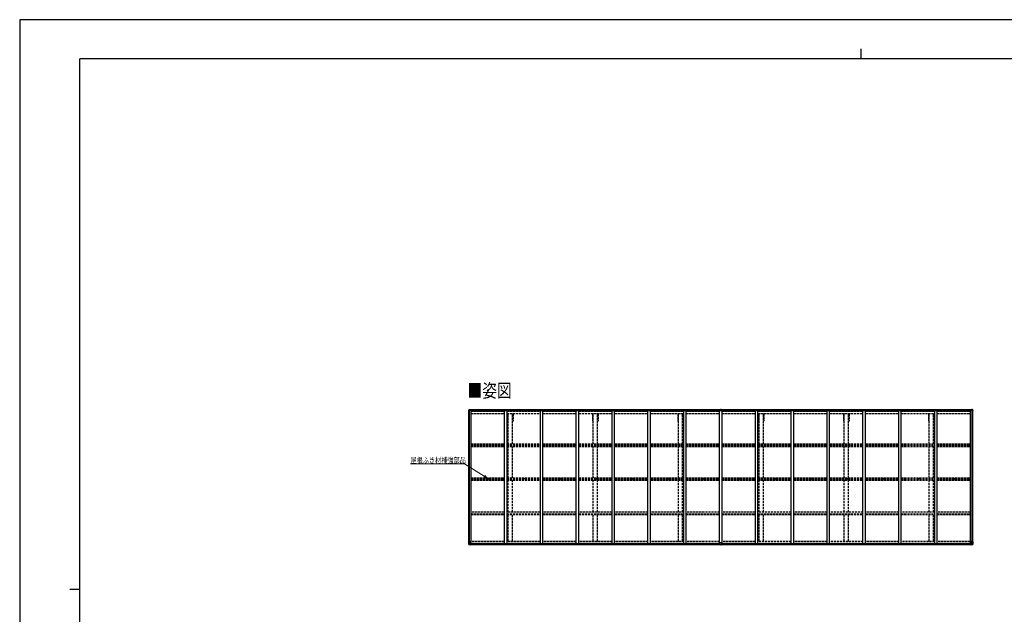
# Model space of a CAD drawing. Units: millimetres. Extents: x 0 to 33640, y 0 to 23760.
# Drawn here: x 0 to 19668, y 11880 to 23760 of the extents above; entities that cross this region are included whole.
import ezdxf

# ---------------------------------------------------------------- set-up
doc = ezdxf.new("R2010")
doc.units = ezdxf.units.MM
doc.linetypes.add('YHIDDEN_1', pattern=[4, 3, -1])
for name, color, linetype, lineweight in [('USER1', 3, 'Continuous', 13), ('YKK_11', 7, 'Continuous', 30), ('YKK_13', 4, 'Continuous', 30), ('YKK_A1', 4, 'Continuous', 30), ('YKK_D', 6, 'Continuous', 13), ('YKK_ZWAK', 7, 'Continuous', 30)]:
    doc.layers.add(name, color=color, linetype=linetype, lineweight=lineweight)
doc.styles.add('text-b', font='extslim2.shx', dxfattribs={"width": 0.8, "bigfont": 'extfont2.shx'})

msp = doc.modelspace()

# ---------------------------------------------------------------- linework, layer by layer
at = {"layer": 'YKK_11'}
for p, q in [((9758, 15737), (9745, 15737)), ((9855, 15737), (9843, 15737)), ((11458, 15737), (11445, 15737)), ((11555, 15737), (11543, 15737)), ((13158, 15737), (13145, 15737)), ((13255, 15737), (13243, 15737)), ((14770, 15737), (14757, 15737)), ((14867, 15737), (14855, 15737)), ((16470, 15737), (16457, 15737)), ((16567, 15737), (16555, 15737)), ((18170, 15737), (18157, 15737)), ((18267, 15737), (18255, 15737))]:
    msp.add_line(p, q, dxfattribs=at)
at = {"layer": 'YKK_13'}
for p, q in [((8972, 15962), (8982, 15974)), ((8972, 15961), (8972, 15962)), ((8972, 15960), (8972, 15961)), ((8972, 15949), (8972, 15960)), ((8974, 15959), (8973, 15959)), ((8974, 15956), (8974, 15959)), ((8974, 15956), (8974, 15949)), ((8974, 15949), (8974, 15949)), ((8983, 15975), (8994, 15975)), ((8985, 15967), (8985, 15968)), ((8985, 15968), (8986, 15968)), ((8986, 15967), (8985, 15967)), ((8987, 15970), (8988, 15970)), ((8987, 15969), (8987, 15970)), ((8987, 15965), (8987, 15966)), ((8988, 15965), (8987, 15965)), ((8988, 15970), (8988, 15969)), ((8988, 15966), (8988, 15965)), ((8989, 15968), (8989, 15968)), ((8989, 15968), (8989, 15967)), ((8989, 15967), (8989, 15967)), ((8994, 15975), (9000, 15976)), ((9000, 15976), (9000, 15976)), ((9001, 15975), (9001, 15961)), ((14006, 15975), (14000, 15975)), ((14000, 15975), (14000, 15974)), ((14006, 15974), (14000, 15974)), ((14000, 15974), (14000, 15959)), ((14006, 15959), (14000, 15959)), ((14000, 15959), (14000, 15950)), ((14005, 15950), (14005, 15959)), ((14006, 15975), (14006, 15974)), ((14013, 15975), (14006, 15975)), ((14006, 15974), (14006, 15959)), ((14013, 15974), (14006, 15974)), ((14013, 15959), (14006, 15959)), ((14007, 15959), (14007, 15950)), ((14013, 15975), (14013, 15974)), ((14013, 15974), (14013, 15959)), ((14013, 15959), (14013, 15950)), ((19018, 15975), (19012, 15976)), ((19012, 15976), (19012, 15976)), ((19012, 15975), (19012, 15961)), ((19029, 15975), (19018, 15975)), ((19024, 15968), (19023, 15968)), ((19023, 15968), (19023, 15967)), ((19023, 15967), (19024, 15967)), ((19026, 15970), (19025, 15970)), ((19025, 15970), (19025, 15969)), ((19025, 15966), (19025, 15965)), ((19025, 15965), (19026, 15965)), ((19026, 15969), (19026, 15970)), ((19026, 15965), (19026, 15966)), ((19027, 15967), (19027, 15968)), ((19027, 15968), (19027, 15968)), ((19027, 15967), (19027, 15967)), ((19040, 15962), (19030, 15974)), ((19038, 15959), (19040, 15959)), ((19039, 15956), (19038, 15959)), ((19038, 15949), (19039, 15949)), ((19039, 15956), (19039, 15949)), ((19040, 15961), (19040, 15962)), ((19040, 15960), (19040, 15961)), ((19040, 15949), (19040, 15960)), ((9350, 14593), (9351, 14593)), ((9350, 14592), (9351, 14592)), ((9351, 14593), (9352, 14593)), ((9351, 14592), (9352, 14591)), ((9352, 14594), (9352, 14593)), ((9352, 14593), (9352, 14593)), ((9352, 14590), (9352, 14591)), ((9352, 14591), (9352, 14591)), ((9353, 14594), (9353, 14593)), ((9353, 14593), (9353, 14593)), ((9354, 14593), (9353, 14593)), ((9354, 14592), (9353, 14591)), ((9353, 14590), (9353, 14591)), ((9353, 14591), (9353, 14591)), ((9355, 14593), (9354, 14593)), ((9355, 14592), (9354, 14592)), ((10066, 14593), (10067, 14593)), ((10066, 14592), (10067, 14592)), ((10067, 14593), (10068, 14593)), ((10067, 14592), (10068, 14591)), ((10068, 14594), (10068, 14593)), ((10068, 14593), (10068, 14593)), ((10068, 14590), (10068, 14591)), ((10068, 14591), (10068, 14591)), ((10069, 14594), (10069, 14593)), ((10070, 14593), (10069, 14593)), ((10069, 14593), (10069, 14593)), ((10069, 14593), (10069, 14593)), ((10070, 14592), (10069, 14592)), ((10069, 14592), (10069, 14591)), ((10069, 14590), (10069, 14591)), ((10069, 14591), (10069, 14591)), ((10782, 14593), (10783, 14593)), ((10782, 14592), (10783, 14592)), ((10783, 14593), (10784, 14593)), ((10783, 14592), (10784, 14591)), ((10784, 14594), (10784, 14593)), ((10784, 14593), (10784, 14593)), ((10784, 14590), (10784, 14591)), ((10784, 14591), (10784, 14591)), ((10785, 14594), (10785, 14593)), ((10786, 14593), (10785, 14593)), ((10785, 14593), (10785, 14593)), ((10785, 14593), (10785, 14593)), ((10786, 14592), (10785, 14592)), ((10785, 14592), (10785, 14591)), ((10785, 14590), (10785, 14591)), ((10785, 14591), (10785, 14591)), ((11498, 14593), (11499, 14593)), ((11498, 14592), (11499, 14592)), ((11499, 14593), (11500, 14593)), ((11499, 14592), (11500, 14591)), ((11500, 14594), (11500, 14593)), ((11500, 14593), (11500, 14593)), ((11500, 14590), (11500, 14591)), ((11500, 14591), (11500, 14591)), ((11501, 14594), (11501, 14593)), ((11502, 14593), (11501, 14593)), ((11501, 14593), (11501, 14593)), ((11501, 14593), (11501, 14593)), ((11502, 14592), (11501, 14592)), ((11501, 14592), (11501, 14591)), ((11501, 14590), (11501, 14591)), ((11501, 14591), (11501, 14591)), ((12214, 14593), (12215, 14593)), ((12214, 14592), (12215, 14592)), ((12215, 14593), (12216, 14593)), ((12215, 14592), (12216, 14591)), ((12216, 14594), (12216, 14593)), ((12216, 14593), (12216, 14593)), ((12216, 14590), (12216, 14591)), ((12216, 14591), (12216, 14591)), ((12217, 14594), (12217, 14593)), ((12218, 14593), (12217, 14593)), ((12217, 14593), (12217, 14593)), ((12217, 14593), (12217, 14593)), ((12218, 14592), (12217, 14592)), ((12217, 14592), (12217, 14591)), ((12217, 14590), (12217, 14591)), ((12217, 14591), (12217, 14591)), ((12930, 14593), (12931, 14593)), ((12930, 14592), (12931, 14592)), ((12931, 14593), (12932, 14593)), ((12931, 14592), (12932, 14591)), ((12932, 14594), (12932, 14593)), ((12932, 14593), (12932, 14593)), ((12932, 14590), (12932, 14591)), ((12932, 14591), (12932, 14591)), ((12933, 14594), (12933, 14593)), ((12934, 14593), (12933, 14593)), ((12933, 14593), (12933, 14593)), ((12933, 14593), (12933, 14593)), ((12934, 14592), (12933, 14592)), ((12933, 14592), (12933, 14591)), ((12933, 14590), (12933, 14591)), ((12933, 14591), (12933, 14591)), ((13646, 14593), (13647, 14593)), ((13646, 14592), (13647, 14592)), ((13647, 14593), (13648, 14593)), ((13647, 14592), (13648, 14591)), ((13648, 14594), (13648, 14593)), ((13648, 14593), (13648, 14593)), ((13648, 14590), (13648, 14591)), ((13648, 14591), (13648, 14591)), ((13649, 14594), (13649, 14593)), ((13650, 14593), (13649, 14593)), ((13649, 14593), (13649, 14593)), ((13649, 14593), (13649, 14593)), ((13650, 14592), (13649, 14592)), ((13649, 14592), (13649, 14591)), ((13649, 14590), (13649, 14591)), ((13649, 14591), (13649, 14591)), ((14362, 14593), (14363, 14593)), ((14362, 14592), (14363, 14592)), ((14363, 14593), (14364, 14593)), ((14363, 14592), (14364, 14591)), ((14364, 14594), (14364, 14593)), ((14364, 14593), (14364, 14593)), ((14364, 14590), (14364, 14591)), ((14364, 14591), (14364, 14591)), ((14365, 14594), (14365, 14593)), ((14365, 14593), (14365, 14593)), ((14366, 14593), (14365, 14593)), ((14366, 14592), (14365, 14591)), ((14365, 14590), (14365, 14591)), ((14365, 14591), (14365, 14591)), ((14367, 14593), (14366, 14593)), ((14367, 14592), (14366, 14592)), ((15078, 14593), (15079, 14593)), ((15078, 14592), (15079, 14592)), ((15079, 14593), (15080, 14593)), ((15079, 14592), (15080, 14591)), ((15080, 14594), (15080, 14593)), ((15080, 14593), (15080, 14593)), ((15080, 14590), (15080, 14591)), ((15080, 14591), (15080, 14591)), ((15081, 14594), (15081, 14593)), ((15082, 14593), (15081, 14593)), ((15081, 14593), (15081, 14593)), ((15081, 14593), (15081, 14593)), ((15082, 14592), (15081, 14592)), ((15081, 14592), (15081, 14591)), ((15081, 14590), (15081, 14591)), ((15081, 14591), (15081, 14591)), ((15794, 14593), (15795, 14593)), ((15794, 14592), (15795, 14592)), ((15795, 14593), (15796, 14593)), ((15795, 14592), (15796, 14591)), ((15796, 14594), (15796, 14593)), ((15796, 14593), (15796, 14593)), ((15796, 14590), (15796, 14591)), ((15796, 14591), (15796, 14591)), ((15797, 14594), (15797, 14593)), ((15798, 14593), (15797, 14593)), ((15797, 14593), (15797, 14593)), ((15797, 14593), (15797, 14593)), ((15798, 14592), (15797, 14592)), ((15797, 14592), (15797, 14591)), ((15797, 14590), (15797, 14591)), ((15797, 14591), (15797, 14591)), ((16510, 14593), (16511, 14593)), ((16510, 14592), (16511, 14592)), ((16511, 14593), (16512, 14593)), ((16511, 14592), (16512, 14591)), ((16512, 14594), (16512, 14593)), ((16512, 14593), (16512, 14593)), ((16512, 14590), (16512, 14591)), ((16512, 14591), (16512, 14591)), ((16513, 14594), (16513, 14593)), ((16514, 14593), (16513, 14593)), ((16513, 14593), (16513, 14593)), ((16513, 14593), (16513, 14593)), ((16514, 14592), (16513, 14592)), ((16513, 14592), (16513, 14591)), ((16513, 14590), (16513, 14591)), ((16513, 14591), (16513, 14591)), ((17226, 14593), (17227, 14593)), ((17226, 14592), (17227, 14592)), ((17227, 14593), (17228, 14593)), ((17227, 14592), (17228, 14591)), ((17228, 14594), (17228, 14593)), ((17228, 14593), (17228, 14593)), ((17228, 14590), (17228, 14591)), ((17228, 14591), (17228, 14591)), ((17229, 14594), (17229, 14593)), ((17230, 14593), (17229, 14593)), ((17229, 14593), (17229, 14593)), ((17229, 14593), (17229, 14593)), ((17230, 14592), (17229, 14592)), ((17229, 14592), (17229, 14591)), ((17229, 14590), (17229, 14591)), ((17229, 14591), (17229, 14591)), ((17942, 14593), (17943, 14593)), ((17942, 14592), (17943, 14592)), ((17943, 14593), (17944, 14593)), ((17943, 14592), (17944, 14591)), ((17944, 14594), (17944, 14593)), ((17944, 14593), (17944, 14593)), ((17944, 14590), (17944, 14591)), ((17944, 14591), (17944, 14591)), ((17945, 14594), (17945, 14593)), ((17946, 14593), (17945, 14593)), ((17945, 14593), (17945, 14593)), ((17945, 14593), (17945, 14593)), ((17946, 14592), (17945, 14592)), ((17945, 14592), (17945, 14591)), ((17945, 14590), (17945, 14591)), ((17945, 14591), (17945, 14591)), ((18658, 14593), (18659, 14593)), ((18658, 14592), (18659, 14592)), ((18659, 14593), (18660, 14593)), ((18659, 14592), (18660, 14591)), ((18660, 14594), (18660, 14593)), ((18660, 14593), (18660, 14593)), ((18660, 14590), (18660, 14591)), ((18660, 14591), (18660, 14591)), ((18661, 14594), (18661, 14593)), ((18662, 14593), (18661, 14593)), ((18661, 14593), (18661, 14593)), ((18661, 14593), (18661, 14593)), ((18662, 14592), (18661, 14592)), ((18661, 14592), (18661, 14591)), ((18661, 14590), (18661, 14591)), ((18661, 14591), (18661, 14591)), ((8974, 13334), (9007, 13334)), ((8974, 13273), (8974, 13334)), ((8975, 13273), (8975, 13272)), ((8975, 13272), (8984, 13272)), ((8984, 13272), (8976, 13273)), ((8977, 13334), (8977, 13274)), ((8977, 13307), (8984, 13308)), ((8977, 13307), (8982, 13295)), ((8977, 13274), (8977, 13274)), ((8981, 13277), (8978, 13273)), ((8982, 13294), (8982, 13280)), ((8984, 13294), (8982, 13294)), ((8982, 13280), (8984, 13280)), ((8984, 13308), (9008, 13308)), ((8984, 13294), (8984, 13294)), ((8996, 13294), (8984, 13294)), ((8984, 13280), (8996, 13280)), ((8984, 13272), (9003, 13271)), ((8996, 13271), (8984, 13272)), ((8987, 13286), (8987, 13287)), ((8987, 13287), (8988, 13287)), ((8988, 13286), (8987, 13286)), ((8989, 13289), (8989, 13289)), ((8989, 13289), (8989, 13288)), ((8989, 13288), (8989, 13289)), ((8989, 13285), (8989, 13284)), ((8989, 13284), (8989, 13285)), ((8989, 13284), (8989, 13284)), ((8990, 13287), (8991, 13287)), ((8991, 13286), (8990, 13286)), ((8991, 13287), (8991, 13286)), ((8996, 13298), (9003, 13298)), ((8996, 13298), (8996, 13271)), ((9007, 13300), (8997, 13298)), ((8997, 13298), (8997, 13298)), ((9000, 13298), (9007, 13299)), ((9003, 13298), (9012, 13298)), ((9013, 13277), (9003, 13277)), ((9003, 13271), (9003, 13277)), ((9012, 13276), (9003, 13276)), ((9007, 13299), (9007, 13300)), ((9008, 13333), (9008, 13300)), ((9013, 13297), (9013, 13277)), ((9013, 13277), (9013, 13277)), ((13990, 13276), (13990, 13309)), ((13990, 13276), (13990, 13276)), ((14022, 13310), (13991, 13310)), ((14000, 13275), (13991, 13276)), ((14000, 13270), (14000, 13275)), ((14006, 13270), (14000, 13270)), ((14006, 13270), (14013, 13270)), ((14013, 13275), (14022, 13276)), ((14013, 13270), (14013, 13275)), ((14023, 13276), (14023, 13309)), ((14023, 13276), (14023, 13276)), ((19003, 13297), (19003, 13277)), ((19003, 13277), (19003, 13277)), ((19003, 13277), (19013, 13277)), ((19013, 13298), (19004, 13298)), ((19004, 13276), (19013, 13276)), ((19008, 13333), (19008, 13300)), ((19032, 13308), (19008, 13308)), ((19008, 13300), (19019, 13298)), ((19008, 13299), (19008, 13300)), ((19016, 13298), (19008, 13299)), ((19042, 13334), (19009, 13334)), ((19020, 13298), (19013, 13298)), ((19013, 13271), (19013, 13277)), ((19032, 13272), (19013, 13271)), ((19019, 13298), (19019, 13298)), ((19020, 13298), (19020, 13271)), ((19020, 13294), (19032, 13294)), ((19032, 13280), (19020, 13280)), ((19020, 13271), (19032, 13272)), ((19025, 13287), (19024, 13287)), ((19024, 13287), (19024, 13286)), ((19024, 13286), (19025, 13286)), ((19027, 13289), (19026, 13289)), ((19026, 13289), (19026, 13288)), ((19026, 13285), (19026, 13284)), ((19026, 13284), (19027, 13284)), ((19027, 13288), (19027, 13289)), ((19027, 13284), (19027, 13285)), ((19029, 13287), (19028, 13287)), ((19028, 13286), (19029, 13286)), ((19029, 13286), (19029, 13287)), ((19038, 13307), (19032, 13308)), ((19032, 13294), (19032, 13294)), ((19032, 13294), (19034, 13294)), ((19034, 13280), (19032, 13280)), ((19032, 13272), (19040, 13273)), ((19041, 13272), (19032, 13272)), ((19038, 13307), (19034, 13295)), ((19034, 13294), (19034, 13280)), ((19035, 13277), (19038, 13273)), ((19039, 13334), (19039, 13274)), ((19039, 13274), (19039, 13274)), ((19041, 13273), (19041, 13272)), ((19042, 13273), (19042, 13334))]:
    msp.add_line(p, q, dxfattribs=at)
for centre, radius in [((8987, 15968), 5.3), ((19025, 15968), 5.3), ((9352, 14592), 17), ((9352, 14592), 4), ((10068, 14592), 17), ((10068, 14592), 4), ((10784, 14592), 17), ((10784, 14592), 4), ((11500, 14592), 17), ((11500, 14592), 4), ((12216, 14592), 17), ((12216, 14592), 4), ((12932, 14592), 17), ((12932, 14592), 4), ((13648, 14592), 17), ((13648, 14592), 4), ((14364, 14592), 17), ((14364, 14592), 4), ((15080, 14592), 17), ((15080, 14592), 4), ((15796, 14592), 17), ((15796, 14592), 4), ((16512, 14592), 17), ((16512, 14592), 4), ((17228, 14592), 17), ((17228, 14592), 4), ((17944, 14592), 17), ((17944, 14592), 4), ((18660, 14592), 17), ((18660, 14592), 4), ((8989, 13286), 5.3), ((19027, 13286), 5.3)]:
    msp.add_circle(centre, radius, dxfattribs=at)
for centre, radius, start, end in [((8973, 15962), 1, 140.1944, 180), ((8973, 15960), 0.5, 180, 270), ((9174, 15949), 202, 180, 188.0693), ((9174, 15949), 201, 180, 184.0472), ((8983, 15974), 1, 93.5, 140.1944), ((8986, 15969), 0.96, 270, 0), ((8986, 15966), 0.96, 0, 90), ((8989, 15969), 0.96, 180, 270), ((8989, 15966), 0.96, 90, 180), ((9000, 15975), 0.497, 1.3729, 93.0559), ((9000, 15975), 0.5, 0, 93.5), ((19012, 15975), 0.497, 86.9441, 178.6271), ((19012, 15975), 0.5, 86.5, 180), ((19024, 15969), 0.96, 270, 0), ((19024, 15966), 0.96, 0, 90), ((19027, 15969), 0.96, 180, 270), ((19027, 15966), 0.96, 90, 180), ((19029, 15974), 1, 39.8056, 86.5), ((18838, 15949), 202, 351.9307, 0), ((18838, 15949), 201, 355.9528, 0), ((19039, 15962), 1, 0, 39.8056), ((19040, 15960), 0.5, 270, 0), ((9352, 14592), 2.3, 167.4441, 192.5559), ((9352, 14592), 2.3, 77.4441, 102.5559), ((9352, 14592), 2.3, 257.4441, 282.5559), ((9352, 14592), 2.3, 347.4441, 12.5559), ((10068, 14592), 2.3, 167.4441, 192.5559), ((10068, 14592), 2.3, 77.4441, 102.5559), ((10068, 14592), 2.3, 257.4441, 282.5559), ((10068, 14592), 2.3, 347.4441, 12.5559), ((10784, 14592), 2.3, 167.4441, 192.5559), ((10784, 14592), 2.3, 77.4441, 102.5559), ((10784, 14592), 2.3, 257.4441, 282.5559), ((10784, 14592), 2.3, 347.4441, 12.5559), ((11500, 14592), 2.3, 167.4441, 192.5559), ((11500, 14592), 2.3, 77.4441, 102.5559), ((11500, 14592), 2.3, 257.4441, 282.5559), ((11500, 14592), 2.3, 347.4441, 12.5559), ((12216, 14592), 2.3, 167.4441, 192.5559), ((12216, 14592), 2.3, 77.4441, 102.5559), ((12216, 14592), 2.3, 257.4441, 282.5559), ((12216, 14592), 2.3, 347.4441, 12.5559), ((12932, 14592), 2.3, 167.4441, 192.5559), ((12932, 14592), 2.3, 77.4441, 102.5559), ((12932, 14592), 2.3, 257.4441, 282.5559), ((12932, 14592), 2.3, 347.4441, 12.5559), ((13648, 14592), 2.3, 167.4441, 192.5559), ((13648, 14592), 2.3, 77.4441, 102.5559), ((13648, 14592), 2.3, 257.4441, 282.5559), ((13648, 14592), 2.3, 347.4441, 12.5559), ((14364, 14592), 2.3, 167.4441, 192.5559), ((14364, 14592), 2.3, 77.4441, 102.5559), ((14364, 14592), 2.3, 257.4441, 282.5559), ((14364, 14592), 2.3, 347.4441, 12.5559), ((15080, 14592), 2.3, 167.4441, 192.5559), ((15080, 14592), 2.3, 77.4441, 102.5559), ((15080, 14592), 2.3, 257.4441, 282.5559), ((15080, 14592), 2.3, 347.4441, 12.5559), ((15796, 14592), 2.3, 167.4441, 192.5559), ((15796, 14592), 2.3, 77.4441, 102.5559), ((15796, 14592), 2.3, 257.4441, 282.5559), ((15796, 14592), 2.3, 347.4441, 12.5559), ((16512, 14592), 2.3, 167.4441, 192.5559), ((16512, 14592), 2.3, 77.4441, 102.5559), ((16512, 14592), 2.3, 257.4441, 282.5559), ((16512, 14592), 2.3, 347.4441, 12.5559), ((17228, 14592), 2.3, 167.4441, 192.5559), ((17228, 14592), 2.3, 77.4441, 102.5559), ((17228, 14592), 2.3, 257.4441, 282.5559), ((17228, 14592), 2.3, 347.4441, 12.5559), ((17944, 14592), 2.3, 167.4441, 192.5559), ((17944, 14592), 2.3, 77.4441, 102.5559), ((17944, 14592), 2.3, 257.4441, 282.5559), ((17944, 14592), 2.3, 347.4441, 12.5559), ((18660, 14592), 2.3, 167.4441, 192.5559), ((18660, 14592), 2.3, 77.4441, 102.5559), ((18660, 14592), 2.3, 257.4441, 282.5559), ((18660, 14592), 2.3, 347.4441, 12.5559), ((8975, 13274), 0.999, 180.0492, 266.5576), ((8975, 13273), 0.999, 180.0492, 266.5576), ((8975, 13273), 1, 179.9992, 266.4998), ((8976, 13260), 12.7, 84.8969, 90.7553), ((8978, 13273), 1.28, 177.541, 228.8217), ((8988, 13288), 0.96, 270, 0), ((8988, 13285), 0.96, 0, 90), ((8990, 13288), 0.96, 180, 270), ((8990, 13285), 0.96, 90, 180), ((8997, 13297), 0.937, 96.7323, 129.066), ((9007, 13333), 1, 0, 90), ((9007, 13301), 0.937, 276.7323, 357.6779), ((9007, 13300), 0.937, 276.7323, 357.6779), ((13991, 13309), 1, 90, 180), ((14022, 13309), 1, 0, 90), ((19009, 13333), 1, 90, 180), ((19009, 13301), 0.937, 182.3221, 263.2677), ((19009, 13300), 0.937, 182.3221, 263.2677), ((19019, 13297), 0.937, 50.934, 83.2677), ((19025, 13288), 0.96, 270, 0), ((19025, 13285), 0.96, 0, 90), ((19028, 13288), 0.96, 180, 270), ((19028, 13285), 0.96, 90, 180), ((19037, 13273), 1.28, 311.1783, 2.459), ((19039, 13260), 12.7, 89.2447, 95.1031), ((19041, 13274), 0.999, 273.4424, 359.9508), ((19041, 13273), 0.999, 273.4424, 359.9508), ((19041, 13273), 1, 273.5002, 0.0008)]:
    msp.add_arc(centre, radius, start, end, dxfattribs=at)
for centre, major_axis, ratio, start_param, end_param in [((9000, 15975), (-1, -0.031), 0.086742, 3.13892, 3.313124), ((8977, 13272), (2, -0.12), 0.060933, 2.071256, 3.14534), ((9176, 13260), (201, -12), 0.060933, 3.14534, 3.145839), ((8978, 13305), (0.85, -2.32), 0.403757, 3.00878, 3.974439), ((8977, 13275), (-0.02, -3), 0.466854, 0.125683, 0.759696), ((8979, 13281), (0.03, -5), 0.573921, 0.767272, 1.551125), ((8980, 13294), (0, -3), 0.468246, 1.577288, 2.012794), ((8902, 13280), (81.7, 0), 0.061163, 6.282413, 6.283185), ((9012, 13297), (1, -0.021), 0.906239, 0.018705, 1.589501), ((9012, 13277), (1, 0.012), 0.707053, 4.703664, 6.124411), ((13991, 13276), (1, -0.012), 0.707053, 3.204482, 4.721114)]:
    msp.add_ellipse(centre, major_axis=major_axis, ratio=ratio, start_param=start_param, end_param=end_param, dxfattribs=at)
at = {"layer": 'YKK_13', "extrusion": (0, 0, -1)}
for centre, major_axis, ratio, start_param, end_param in [((19013, 15975), (1, -0.031), 0.086742, 3.13892, 3.313124), ((14022, 13276), (-1, -0.012), 0.707053, 3.204482, 4.721114), ((19004, 13297), (-1, -0.021), 0.906239, 0.018705, 1.589501), ((19004, 13277), (-1, 0.012), 0.707053, 4.703664, 6.124411), ((19113, 13280), (-81.7, 0), 0.061163, 6.282413, 6.283185), ((19035, 13294), (0, -3), 0.468246, 1.577288, 2.012794), ((19037, 13281), (-0.03, -5), 0.573921, 0.767272, 1.551125), ((19038, 13305), (-0.85, -2.32), 0.403757, 3.00878, 3.974439), ((19038, 13275), (0.02, -3), 0.466854, 0.125683, 0.759696), ((19039, 13272), (-2, -0.12), 0.060933, 2.071256, 3.14534), ((18840, 13260), (-201, -12), 0.060933, 3.14534, 3.145839)]:
    msp.add_ellipse(centre, major_axis=major_axis, ratio=ratio, start_param=start_param, end_param=end_param, dxfattribs=at)
at = {"layer": 'YKK_A1'}
for p, q in [((8974, 13334), (8974, 15961)), ((8974, 15961), (9019, 15961)), ((8984, 13334), (8984, 15961)), ((9001, 15973), (14000, 15973)), ((9001, 15972), (14000, 15972)), ((9019, 13298), (9019, 15961)), ((9019, 15947), (9685, 15947)), ((9019, 15946), (9685, 15946)), ((9685, 13298), (9685, 15950)), ((9685, 15950), (9735, 15950)), ((9735, 13298), (9735, 15950)), ((9735, 15947), (10401, 15947)), ((9735, 15946), (10401, 15946)), ((10401, 13298), (10401, 15950)), ((10401, 15950), (10451, 15950)), ((10451, 13298), (10451, 15950)), ((10451, 15947), (11117, 15947)), ((10451, 15946), (11117, 15946)), ((11117, 13298), (11117, 15950)), ((11117, 15950), (11167, 15950)), ((11167, 13298), (11167, 15950)), ((11167, 15947), (11833, 15947)), ((11167, 15946), (11833, 15946)), ((11833, 13298), (11833, 15950)), ((11833, 15950), (11883, 15950)), ((11883, 13298), (11883, 15950)), ((11883, 15947), (12549, 15947)), ((11883, 15946), (12549, 15946)), ((12549, 13298), (12549, 15950)), ((12549, 15950), (12599, 15950)), ((12599, 13298), (12599, 15950)), ((12599, 15947), (13265, 15947)), ((12599, 15946), (13265, 15946)), ((13265, 13298), (13265, 15950)), ((13265, 15950), (13315, 15950)), ((13315, 13298), (13315, 15950)), ((13315, 15947), (13981, 15947)), ((13315, 15946), (13981, 15946)), ((13981, 13298), (13981, 15950)), ((13981, 15950), (14031, 15950)), ((14013, 15973), (19012, 15973)), ((14013, 15972), (19012, 15972)), ((14031, 13298), (14031, 15950)), ((14031, 15947), (14697, 15947)), ((14031, 15946), (14697, 15946)), ((14697, 13298), (14697, 15950)), ((14697, 15950), (14747, 15950)), ((14747, 13298), (14747, 15950)), ((14747, 15947), (15413, 15947)), ((14747, 15946), (15413, 15946)), ((15413, 13298), (15413, 15950)), ((15413, 15950), (15463, 15950)), ((15463, 13298), (15463, 15950)), ((15463, 15947), (16129, 15947)), ((15463, 15946), (16129, 15946)), ((16129, 13298), (16129, 15950)), ((16129, 15950), (16179, 15950)), ((16179, 13298), (16179, 15950)), ((16179, 15947), (16845, 15947)), ((16179, 15946), (16845, 15946)), ((16845, 13298), (16845, 15950)), ((16845, 15950), (16895, 15950)), ((16895, 13298), (16895, 15950)), ((16895, 15947), (17561, 15947)), ((16895, 15946), (17561, 15946)), ((17561, 13298), (17561, 15950)), ((17561, 15950), (17611, 15950)), ((17611, 13298), (17611, 15950)), ((17611, 15947), (18277, 15947)), ((17611, 15946), (18277, 15946)), ((18277, 13298), (18277, 15950)), ((18277, 15950), (18327, 15950)), ((18327, 13298), (18327, 15950)), ((18327, 15947), (18993, 15947)), ((18327, 15946), (18993, 15946)), ((18993, 13298), (18993, 15961)), ((19038, 15961), (18993, 15961)), ((19028, 13334), (19028, 15961)), ((19038, 13334), (19038, 15961)), ((9001, 13298), (13990, 13298)), ((9003, 13273), (14000, 13273)), ((9013, 13296), (13990, 13296)), ((9013, 13280), (13990, 13280)), ((14013, 13273), (19013, 13273)), ((14023, 13298), (19015, 13298)), ((14023, 13296), (19003, 13296)), ((14023, 13280), (19003, 13280))]:
    msp.add_line(p, q, dxfattribs=at)
at = {"layer": 'YKK_A1', "linetype": 'YHIDDEN_1', "ltscale": 15}
for p, q in [((9019, 15938), (9685, 15938)), ((9735, 15938), (10401, 15938)), ((10451, 15938), (11117, 15938)), ((11167, 15938), (11833, 15938)), ((11883, 15938), (12549, 15938)), ((12599, 15938), (13265, 15938)), ((13315, 15938), (13981, 15938)), ((14031, 15938), (14697, 15938)), ((14747, 15938), (15413, 15938)), ((15463, 15938), (16129, 15938)), ((16179, 15938), (16845, 15938)), ((16895, 15938), (17561, 15938)), ((17611, 15938), (18277, 15938)), ((18327, 15938), (18993, 15938)), ((9019, 15894), (9685, 15894)), ((9019, 15893), (9685, 15893)), ((9735, 15894), (10401, 15894)), ((9735, 15893), (10401, 15893)), ((9745, 15893), (9745, 15737)), ((9758, 15288), (9758, 15893)), ((9843, 15288), (9843, 15893)), ((9855, 15893), (9855, 15737)), ((10451, 15894), (11117, 15894)), ((10451, 15893), (11117, 15893)), ((11167, 15894), (11833, 15894)), ((11167, 15893), (11833, 15893)), ((11445, 15893), (11445, 15737)), ((11458, 15288), (11458, 15893)), ((11543, 15288), (11543, 15893)), ((11555, 15893), (11555, 15737)), ((11883, 15894), (12549, 15894)), ((11883, 15893), (12549, 15893)), ((12599, 15894), (13265, 15894)), ((12599, 15893), (13265, 15893)), ((13145, 15893), (13145, 15737)), ((13158, 15288), (13158, 15893)), ((13243, 15288), (13243, 15893)), ((13255, 15893), (13255, 15737)), ((13315, 15894), (13981, 15894)), ((13315, 15893), (13981, 15893)), ((14031, 15894), (14697, 15894)), ((14031, 15893), (14697, 15893)), ((14747, 15894), (15413, 15894)), ((14747, 15893), (15413, 15893)), ((14757, 15893), (14757, 15737)), ((14770, 15288), (14770, 15893)), ((14855, 15288), (14855, 15893)), ((14867, 15893), (14867, 15737)), ((15463, 15894), (16129, 15894)), ((15463, 15893), (16129, 15893)), ((16179, 15894), (16845, 15894)), ((16179, 15893), (16845, 15893)), ((16457, 15893), (16457, 15737)), ((16470, 15288), (16470, 15893)), ((16555, 15288), (16555, 15893)), ((16567, 15893), (16567, 15737)), ((16895, 15894), (17561, 15894)), ((16895, 15893), (17561, 15893)), ((17611, 15894), (18277, 15894)), ((17611, 15893), (18277, 15893)), ((18157, 15893), (18157, 15737)), ((18170, 15288), (18170, 15893)), ((18255, 15288), (18255, 15893)), ((18267, 15893), (18267, 15737)), ((18327, 15894), (18993, 15894)), ((18327, 15893), (18993, 15893)), ((9019, 15288), (9685, 15285)), ((9019, 15258), (9685, 15258)), ((9019, 15248), (9685, 15248)), ((9019, 15235), (9685, 15235)), ((9735, 15288), (10401, 15285)), ((9735, 15258), (10401, 15258)), ((9735, 15248), (10401, 15248)), ((9735, 15235), (10401, 15235)), ((9758, 14607), (9758, 15235)), ((9843, 14607), (9843, 15235)), ((10451, 15288), (11117, 15285)), ((10451, 15258), (11117, 15258)), ((10451, 15248), (11117, 15248)), ((10451, 15235), (11117, 15235)), ((11167, 15288), (11833, 15285)), ((11167, 15258), (11833, 15258)), ((11167, 15248), (11833, 15248)), ((11167, 15235), (11833, 15235)), ((11458, 14607), (11458, 15235)), ((11543, 14607), (11543, 15235)), ((11883, 15288), (12549, 15285)), ((11883, 15258), (12549, 15258)), ((11883, 15248), (12549, 15248)), ((11883, 15235), (12549, 15235)), ((12599, 15288), (13265, 15285)), ((12599, 15258), (13265, 15258)), ((12599, 15248), (13265, 15248)), ((12599, 15235), (13265, 15235)), ((13158, 14607), (13158, 15235)), ((13243, 14607), (13243, 15235)), ((13315, 15288), (13981, 15285)), ((13315, 15258), (13981, 15258)), ((13315, 15248), (13981, 15248)), ((13315, 15235), (13981, 15235)), ((14031, 15288), (14697, 15285)), ((14031, 15258), (14697, 15258)), ((14031, 15248), (14697, 15248)), ((14031, 15235), (14697, 15235)), ((14747, 15288), (15413, 15285)), ((14747, 15258), (15413, 15258)), ((14747, 15248), (15413, 15248)), ((14747, 15235), (15413, 15235)), ((14770, 14607), (14770, 15235)), ((14855, 14607), (14855, 15235)), ((15463, 15288), (16129, 15285)), ((15463, 15258), (16129, 15258)), ((15463, 15248), (16129, 15248)), ((15463, 15235), (16129, 15235)), ((16179, 15288), (16845, 15285)), ((16179, 15258), (16845, 15258)), ((16179, 15248), (16845, 15248)), ((16179, 15235), (16845, 15235)), ((16470, 14607), (16470, 15235)), ((16555, 14607), (16555, 15235)), ((16895, 15288), (17561, 15285)), ((16895, 15258), (17561, 15258)), ((16895, 15248), (17561, 15248)), ((16895, 15235), (17561, 15235)), ((17611, 15288), (18277, 15285)), ((17611, 15258), (18277, 15258)), ((17611, 15248), (18277, 15248)), ((17611, 15235), (18277, 15235)), ((18170, 14607), (18170, 15235)), ((18255, 14607), (18255, 15235)), ((18327, 15288), (18993, 15285)), ((18327, 15258), (18993, 15258)), ((18327, 15248), (18993, 15248)), ((18327, 15235), (18993, 15235)), ((9019, 14607), (9685, 14607)), ((9019, 14577), (9685, 14577)), ((9019, 14570), (9685, 14570)), ((9019, 14557), (9685, 14557)), ((9735, 14607), (10401, 14607)), ((9735, 14577), (10401, 14577)), ((9735, 14570), (10401, 14570)), ((9735, 14557), (10401, 14557)), ((9758, 13918), (9758, 14557)), ((9843, 13918), (9843, 14557)), ((10451, 14607), (11117, 14607)), ((10451, 14577), (11117, 14577)), ((10451, 14570), (11117, 14570)), ((10451, 14557), (11117, 14557)), ((11167, 14607), (11833, 14607)), ((11167, 14577), (11833, 14577)), ((11167, 14570), (11833, 14570)), ((11167, 14557), (11833, 14557)), ((11458, 13918), (11458, 14557)), ((11543, 13918), (11543, 14557)), ((11883, 14607), (12549, 14607)), ((11883, 14577), (12549, 14577)), ((11883, 14570), (12549, 14570)), ((11883, 14557), (12549, 14557)), ((12599, 14607), (13265, 14607)), ((12599, 14577), (13265, 14577)), ((12599, 14570), (13265, 14570)), ((12599, 14557), (13265, 14557)), ((13158, 13918), (13158, 14557)), ((13243, 13918), (13243, 14557)), ((13315, 14607), (13981, 14607)), ((13315, 14577), (13981, 14577)), ((13315, 14570), (13981, 14570)), ((13315, 14557), (13981, 14557)), ((14031, 14607), (14697, 14607)), ((14031, 14577), (14697, 14577)), ((14031, 14570), (14697, 14570)), ((14031, 14557), (14697, 14557)), ((14747, 14607), (15413, 14607)), ((14747, 14577), (15413, 14577)), ((14747, 14570), (15413, 14570)), ((14747, 14557), (15413, 14557)), ((14770, 13918), (14770, 14557)), ((14855, 13918), (14855, 14557)), ((15463, 14607), (16129, 14607)), ((15463, 14577), (16129, 14577)), ((15463, 14570), (16129, 14570)), ((15463, 14557), (16129, 14557)), ((16179, 14607), (16845, 14607)), ((16179, 14577), (16845, 14577)), ((16179, 14570), (16845, 14570)), ((16179, 14557), (16845, 14557)), ((16470, 13918), (16470, 14557)), ((16555, 13918), (16555, 14557)), ((16895, 14607), (17561, 14607)), ((16895, 14577), (17561, 14577)), ((16895, 14570), (17561, 14570)), ((16895, 14557), (17561, 14557)), ((17611, 14607), (18277, 14607)), ((17611, 14577), (18277, 14577)), ((17611, 14570), (18277, 14570)), ((17611, 14557), (18277, 14557)), ((18170, 13918), (18170, 14557)), ((18255, 13918), (18255, 14557)), ((18327, 14607), (18993, 14607)), ((18327, 14577), (18993, 14577)), ((18327, 14570), (18993, 14570)), ((18327, 14557), (18993, 14557)), ((9685, 13918), (9019, 13918)), ((9019, 13888), (9685, 13888)), ((9019, 13884), (9685, 13884)), ((9019, 13871), (9685, 13871)), ((10401, 13918), (9735, 13918)), ((9735, 13888), (10401, 13888)), ((9735, 13884), (10401, 13884)), ((9735, 13871), (10401, 13871)), ((9758, 13335), (9758, 13871)), ((9843, 13335), (9843, 13871)), ((11117, 13918), (10451, 13918)), ((10451, 13888), (11117, 13888)), ((10451, 13884), (11117, 13884)), ((10451, 13871), (11117, 13871)), ((11833, 13918), (11167, 13918)), ((11167, 13888), (11833, 13888)), ((11167, 13884), (11833, 13884)), ((11167, 13871), (11833, 13871)), ((11458, 13335), (11458, 13871)), ((11543, 13335), (11543, 13871)), ((12549, 13918), (11883, 13918)), ((11883, 13888), (12549, 13888)), ((11883, 13884), (12549, 13884)), ((11883, 13871), (12549, 13871)), ((13265, 13918), (12599, 13918)), ((12599, 13888), (13265, 13888)), ((12599, 13884), (13265, 13884)), ((12599, 13871), (13265, 13871)), ((13158, 13335), (13158, 13871)), ((13243, 13335), (13243, 13871)), ((13981, 13918), (13315, 13918)), ((13315, 13888), (13981, 13888)), ((13315, 13884), (13981, 13884)), ((13315, 13871), (13981, 13871)), ((14697, 13918), (14031, 13918)), ((14031, 13888), (14697, 13888)), ((14031, 13884), (14697, 13884)), ((14031, 13871), (14697, 13871)), ((15413, 13918), (14747, 13918)), ((14747, 13888), (15413, 13888)), ((14747, 13884), (15413, 13884)), ((14747, 13871), (15413, 13871)), ((14770, 13335), (14770, 13871)), ((14855, 13335), (14855, 13871)), ((16129, 13918), (15463, 13918)), ((15463, 13888), (16129, 13888)), ((15463, 13884), (16129, 13884)), ((15463, 13871), (16129, 13871)), ((16845, 13918), (16179, 13918)), ((16179, 13888), (16845, 13888)), ((16179, 13884), (16845, 13884)), ((16179, 13871), (16845, 13871)), ((16470, 13335), (16470, 13871)), ((16555, 13335), (16555, 13871)), ((17561, 13918), (16895, 13918)), ((16895, 13888), (17561, 13888)), ((16895, 13884), (17561, 13884)), ((16895, 13871), (17561, 13871)), ((18277, 13918), (17611, 13918)), ((17611, 13888), (18277, 13888)), ((17611, 13884), (18277, 13884)), ((17611, 13871), (18277, 13871)), ((18170, 13335), (18170, 13871)), ((18255, 13335), (18255, 13871)), ((18993, 13918), (18327, 13918)), ((18327, 13888), (18993, 13888)), ((18327, 13884), (18993, 13884)), ((18327, 13871), (18993, 13871)), ((9685, 13335), (9019, 13335)), ((9685, 13326), (9019, 13326)), ((10401, 13335), (9735, 13335)), ((10401, 13326), (9735, 13326)), ((11117, 13335), (10451, 13335)), ((11117, 13326), (10451, 13326)), ((11833, 13335), (11167, 13335)), ((11833, 13326), (11167, 13326)), ((12549, 13335), (11883, 13335)), ((12549, 13326), (11883, 13326)), ((13265, 13335), (12599, 13335)), ((13265, 13326), (12599, 13326)), ((13981, 13335), (13315, 13335)), ((13981, 13326), (13315, 13326)), ((14697, 13335), (14031, 13335)), ((14697, 13326), (14031, 13326)), ((15413, 13335), (14747, 13335)), ((15413, 13326), (14747, 13326)), ((16129, 13335), (15463, 13335)), ((16129, 13326), (15463, 13326)), ((16845, 13335), (16179, 13335)), ((16845, 13326), (16179, 13326)), ((17561, 13335), (16895, 13335)), ((17561, 13326), (16895, 13326)), ((18277, 13335), (17611, 13335)), ((18277, 13326), (17611, 13326)), ((18993, 13335), (18327, 13335)), ((18993, 13326), (18327, 13326))]:
    msp.add_line(p, q, dxfattribs=at)
at = {"layer": 'YKK_D', "extrusion": (0, 0, -1)}
for p, q in [((8884, 14889), (7806, 14889)), ((9281, 14639), (8884, 14889))]:
    msp.add_line(p, q, dxfattribs=at)
at = {"layer": 'YKK_D', "linetype": 'ByBlock', "lineweight": -2, "extrusion": (0, 0, -1)}
for p, q in [((9272, 14623), (9339, 14603)), ((9339, 14603), (9281, 14639)), ((9339, 14603), (9291, 14654))]:
    msp.add_line(p, q, dxfattribs=at)
at = {"layer": 'YKK_ZWAK'}
for p, q in [((33640, 23760), (0, 23760)), ((0, 23760), (0, 0)), ((16800, 23180), (16800, 22980)), ((32400, 22980), (1200, 22980)), ((1200, 1780), (1200, 22980)), ((1000, 12380), (1200, 12380))]:
    msp.add_line(p, q, dxfattribs=at)

# ---------------------------------------------------------------- texts
at = {"layer": 'USER1', "style": 'text-b', "width": 0.8}
msp.add_text('■姿図', height=270, dxfattribs=at).set_placement((8945, 16214))
at = {"layer": 'YKK_D', "style": 'text-b', "width": 0.8}
msp.add_text('屋根ふき材補強部品', height=112.5, dxfattribs=at).set_placement((7806, 14903))

doc.saveas('drawing.dxf')
